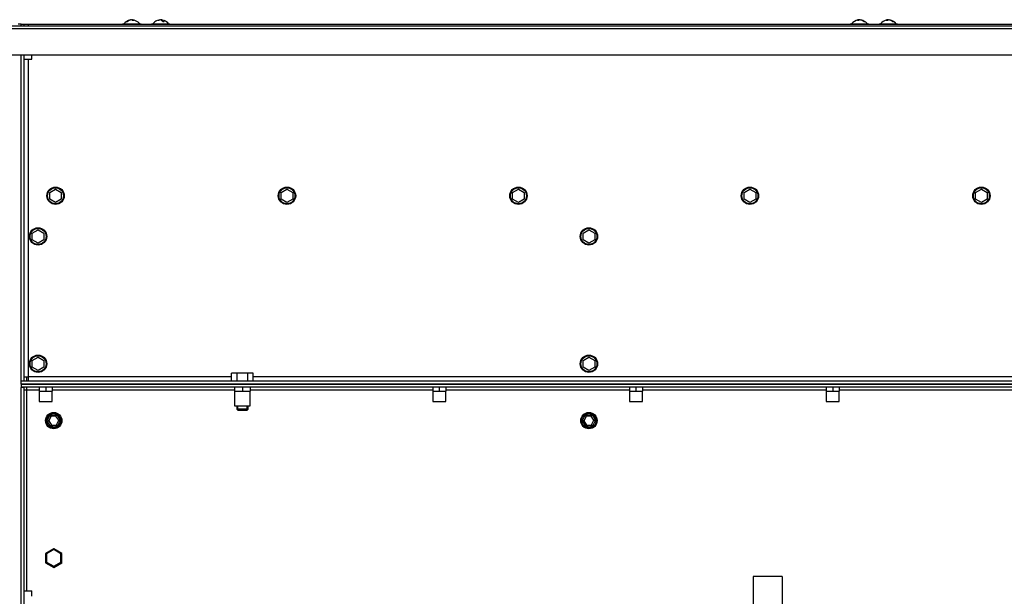
# Model space of a CAD drawing. Units: millimetres. Extents: x 152 to 7809, y 176 to 6801.
# Drawn here: x 2711 to 3391, y 1578 to 1976 of the extents above; entities that cross this region are included whole.
import ezdxf

# ---------------------------------------------------------------- set-up
doc = ezdxf.new("R2010")
doc.units = ezdxf.units.MM
for name, color, linetype in [('БОЛТ_М5-6QХ12.68', 7, 'Continuous'), ('БОЛТ_М8-6GХ25.58', 7, 'Continuous'), ('ВИНТ_ДЕКОРАТИВНЫ', 7, 'Continuous'), ('ЗАКЛЕПКА_М6_ШЕСТ', 7, 'Continuous'), ('ЗАКЛЕПКА_М8_ШЕСТ', 7, 'Continuous'), ('РЕДУКТОР_UD-DRV_', 7, 'Continuous'), ('РПШ-18-8-6МР.00.', 7, 'Continuous'), ('РПШ-18-8-6МР.16.', 7, 'Continuous'), ('РПШ-18-8-6МР.18.', 7, 'Continuous'), ('РПШ-18-8-6МР.19.', 7, 'Continuous'), ('Стандарт', 7, 'Continuous')]:
    doc.layers.add(name, color=color, linetype=linetype)

# ---------------------------------------------------------------- blocks, each defined once
blk = doc.blocks.new('SE2')
at = {"layer": 'БОЛТ_М5-6QХ12.68', "color": 7, "linetype": 'Continuous'}
for p, q in [((2731.38, 1856.94), (2735.38, 1859.25)), ((2735.38, 1859.25), (2739.38, 1856.94)), ((2891.38, 1856.94), (2895.38, 1859.25)), ((2895.38, 1859.25), (2899.38, 1856.94)), ((3051.38, 1856.94), (3055.38, 1859.25)), ((3055.38, 1859.25), (3059.38, 1856.94)), ((3211.38, 1856.94), (3215.38, 1859.25)), ((3215.38, 1859.25), (3219.38, 1856.94)), ((3371.38, 1856.94), (3375.38, 1859.25)), ((3375.38, 1859.25), (3379.38, 1856.94)), ((2731.38, 1852.32), (2731.38, 1856.94)), ((2735.38, 1850.01), (2731.38, 1852.32)), ((2739.38, 1852.32), (2735.38, 1850.01)), ((2739.38, 1856.94), (2739.38, 1852.32)), ((2891.38, 1852.32), (2891.38, 1856.94)), ((2895.38, 1850.01), (2891.38, 1852.32)), ((2899.38, 1852.32), (2895.38, 1850.01)), ((2899.38, 1856.94), (2899.38, 1852.32)), ((3051.38, 1852.32), (3051.38, 1856.94)), ((3055.38, 1850.01), (3051.38, 1852.32)), ((3059.38, 1852.32), (3055.38, 1850.01)), ((3059.38, 1856.94), (3059.38, 1852.32)), ((3211.38, 1852.32), (3211.38, 1856.94)), ((3215.38, 1850.01), (3211.38, 1852.32)), ((3219.38, 1852.32), (3215.38, 1850.01)), ((3219.38, 1856.94), (3219.38, 1852.32)), ((3371.38, 1852.32), (3371.38, 1856.94)), ((3375.38, 1850.01), (3371.38, 1852.32)), ((3379.38, 1852.32), (3375.38, 1850.01)), ((3379.38, 1856.94), (3379.38, 1852.32)), ((2719.31, 1828.85), (2723.31, 1831.16)), ((2723.31, 1831.16), (2727.31, 1828.85)), ((3100.08, 1828.85), (3104.08, 1831.16)), ((3104.08, 1831.16), (3108.08, 1828.85)), ((2719.31, 1824.23), (2719.31, 1828.85)), ((2723.31, 1821.92), (2719.31, 1824.23)), ((2727.31, 1824.23), (2723.31, 1821.92)), ((2727.31, 1828.85), (2727.31, 1824.23)), ((3100.08, 1824.23), (3100.08, 1828.85)), ((3104.08, 1821.92), (3100.08, 1824.23)), ((3108.08, 1824.23), (3104.08, 1821.92)), ((3108.08, 1828.85), (3108.08, 1824.23)), ((2719.31, 1740.85), (2723.31, 1743.16)), ((2723.31, 1743.16), (2727.31, 1740.85)), ((3100.08, 1740.85), (3104.08, 1743.16)), ((3104.08, 1743.16), (3108.08, 1740.85)), ((2719.31, 1736.23), (2719.31, 1740.85)), ((2723.31, 1733.92), (2719.31, 1736.23)), ((2727.31, 1736.23), (2723.31, 1733.92)), ((2727.31, 1740.85), (2727.31, 1736.23)), ((3100.08, 1736.23), (3100.08, 1740.85)), ((3104.08, 1733.92), (3100.08, 1736.23)), ((3108.08, 1736.23), (3104.08, 1733.92)), ((3108.08, 1740.85), (3108.08, 1736.23)), ((2729.09, 1700.45), (2730.2, 1702.65)), ((2729.76, 1699.55), (2731.32, 1702.64)), ((2731.09, 1702.2), (2730.2, 1702.65)), ((2732.21, 1702.19), (2730.65, 1699.1)), ((2732.21, 1702.19), (2731.32, 1702.64)), ((2732.16, 1703.19), (2735.62, 1703.38)), ((2732.16, 1703.19), (2732.21, 1702.19)), ((2735.67, 1702.38), (2732.21, 1702.19)), ((2732.6, 1704.21), (2735.06, 1704.35)), ((2732.6, 1704.21), (2732.65, 1703.22)), ((2735.06, 1704.35), (2735.12, 1703.35)), ((2735.67, 1702.38), (2735.62, 1703.38)), ((2736.51, 1702.93), (2735.67, 1702.38)), ((2737.57, 1699.48), (2735.67, 1702.38)), ((2736.51, 1702.93), (2738.4, 1700.03)), ((2737.62, 1703.06), (2736.78, 1702.51)), ((2737.62, 1703.06), (2738.97, 1700.99)), ((3099.06, 1700.45), (3100.17, 1702.65)), ((3099.73, 1699.55), (3101.29, 1702.64)), ((3101.06, 1702.2), (3100.17, 1702.65)), ((3102.18, 1702.19), (3100.62, 1699.1)), ((3102.18, 1702.19), (3101.29, 1702.64)), ((3102.13, 1703.19), (3105.59, 1703.38)), ((3102.13, 1703.19), (3102.18, 1702.19)), ((3105.64, 1702.38), (3102.18, 1702.19)), ((3102.57, 1704.21), (3105.03, 1704.35)), ((3102.57, 1704.21), (3102.62, 1703.22)), ((3105.03, 1704.35), (3105.09, 1703.35)), ((3105.64, 1702.38), (3105.59, 1703.38)), ((3106.48, 1702.93), (3105.64, 1702.38)), ((3107.54, 1699.48), (3105.64, 1702.38)), ((3106.48, 1702.93), (3108.37, 1700.03)), ((3107.59, 1703.06), (3106.75, 1702.51)), ((3107.59, 1703.06), (3108.94, 1700.99)), ((2729.98, 1700), (2729.09, 1700.45)), ((2730.08, 1698.14), (2729.25, 1697.59)), ((2730.6, 1695.52), (2729.25, 1697.59)), ((2729.76, 1699.55), (2730.65, 1699.1)), ((2730.65, 1699.1), (2729.81, 1698.55)), ((2731.7, 1695.65), (2729.81, 1698.55)), ((2731.43, 1696.07), (2730.6, 1695.52)), ((2730.65, 1699.1), (2732.54, 1696.2)), ((2731.7, 1695.65), (2732.54, 1696.2)), ((2732.54, 1696.2), (2736, 1696.39)), ((2732.54, 1696.2), (2732.6, 1695.2)), ((2736.06, 1695.39), (2732.6, 1695.2)), ((2733.09, 1695.23), (2733.15, 1694.23)), ((2735.56, 1695.36), (2735.61, 1694.37)), ((2736, 1696.39), (2737.57, 1699.48)), ((2736.06, 1695.39), (2736, 1696.39)), ((2736, 1696.39), (2736.89, 1695.94)), ((2738.46, 1699.03), (2736.89, 1695.94)), ((2738.01, 1695.93), (2737.12, 1696.38)), ((2737.57, 1699.48), (2738.4, 1700.03)), ((2738.46, 1699.03), (2737.57, 1699.48)), ((2739.12, 1698.13), (2738.01, 1695.93)), ((2738.97, 1700.99), (2738.13, 1700.44)), ((2739.12, 1698.13), (2738.23, 1698.58)), ((3099.95, 1700), (3099.06, 1700.45)), ((3100.05, 1698.14), (3099.22, 1697.59)), ((3100.57, 1695.52), (3099.22, 1697.59)), ((3099.73, 1699.55), (3100.62, 1699.1)), ((3100.62, 1699.1), (3099.78, 1698.55)), ((3101.67, 1695.65), (3099.78, 1698.55)), ((3101.4, 1696.07), (3100.57, 1695.52)), ((3100.62, 1699.1), (3102.51, 1696.2)), ((3101.67, 1695.65), (3102.51, 1696.2)), ((3102.51, 1696.2), (3105.97, 1696.39)), ((3102.51, 1696.2), (3102.57, 1695.2)), ((3106.03, 1695.39), (3102.57, 1695.2)), ((3103.06, 1695.23), (3103.12, 1694.23)), ((3105.53, 1695.36), (3105.58, 1694.37)), ((3105.97, 1696.39), (3107.54, 1699.48)), ((3106.03, 1695.39), (3105.97, 1696.39)), ((3105.97, 1696.39), (3106.86, 1695.94)), ((3108.43, 1699.03), (3106.86, 1695.94)), ((3107.98, 1695.93), (3107.09, 1696.38)), ((3107.54, 1699.48), (3108.37, 1700.03)), ((3108.43, 1699.03), (3107.54, 1699.48)), ((3109.09, 1698.13), (3107.98, 1695.93)), ((3108.94, 1700.99), (3108.1, 1700.44)), ((3109.09, 1698.13), (3108.2, 1698.58)), ((2735.61, 1694.37), (2733.15, 1694.23)), ((3105.58, 1694.37), (3103.12, 1694.23))]:
    blk.add_line(p, q, dxfattribs=at)
for centre, radius in [((2735.38, 1854.63), 6), ((2735.38, 1854.63), 5.5), ((2895.38, 1854.63), 6), ((2895.38, 1854.63), 5.5), ((3055.38, 1854.63), 6), ((3055.38, 1854.63), 5.5), ((3215.38, 1854.63), 6), ((3215.38, 1854.63), 5.5), ((3375.38, 1854.63), 6), ((3375.38, 1854.63), 5.5), ((2723.31, 1826.54), 6), ((2723.31, 1826.54), 5.5), ((3104.08, 1826.54), 6), ((3104.08, 1826.54), 5.5), ((2723.31, 1738.54), 6), ((2723.31, 1738.54), 5.5), ((3104.08, 1738.54), 6), ((3104.08, 1738.54), 5.5), ((2734.11, 1699.29), 5.65), ((3104.08, 1699.29), 5.65)]:
    blk.add_circle(centre, radius, dxfattribs=at)
for centre, radius, start, end in [((2734.11, 1699.29), 5.15, 139.29519, 167.02005), ((2737.71, 1697.15), 9.3, 134.57864, 143.75935), ((2734.62, 1695.13), 9.3, 102.55589, 111.7366), ((2739.52, 1704.26), 8.35, 183.29189, 191.13566), ((2727.39, 1696.33), 8.35, 55.17958, 63.02335), ((2732.21, 1702.19), 1, 93.15762, 153.15762), ((2734.11, 1699.29), 5.15, 79.29519, 107.02005), ((2734.05, 1695.1), 9.3, 74.57864, 83.75935), ((2741.11, 1697.09), 8.35, 123.29189, 131.13566), ((2735.67, 1702.38), 1, 33.15762, 93.15762), ((2728.18, 1703.63), 8.35, 355.17958, 3.02335), ((2730.76, 1696.77), 9.3, 42.55589, 51.7366), ((2734.11, 1699.29), 5.15, 19.29519, 47.02005), ((3104.08, 1699.29), 5.15, 139.29519, 167.02005), ((3107.68, 1697.15), 9.3, 134.57864, 143.75935), ((3104.59, 1695.13), 9.3, 102.55589, 111.7366), ((3109.49, 1704.26), 8.35, 183.29189, 191.13566), ((3097.36, 1696.33), 8.35, 55.17958, 63.02335), ((3102.18, 1702.19), 1, 93.15762, 153.15762), ((3104.08, 1699.29), 5.15, 79.29519, 107.02005), ((3104.02, 1695.1), 9.3, 74.57864, 83.75935), ((3111.08, 1697.09), 8.35, 123.29189, 131.13566), ((3105.64, 1702.38), 1, 33.15762, 93.15762), ((3098.15, 1703.63), 8.35, 355.17958, 3.02335), ((3100.73, 1696.77), 9.3, 42.55589, 51.7366), ((3104.08, 1699.29), 5.15, 19.29519, 47.02005), ((2737.96, 1697.66), 9.3, 162.55589, 171.7366), ((2733.31, 1691.99), 8.35, 115.17958, 123.02335), ((2737.76, 1701.34), 9.3, 194.57864, 203.75935), ((2732.51, 1706.46), 8.35, 243.29189, 251.13566), ((2734.11, 1699.29), 5.15, 199.29519, 227.02005), ((2730.65, 1699.1), 1, 153.15762, 213.15762), ((2737.45, 1701.81), 9.3, 222.55589, 231.7366), ((2740.03, 1694.95), 8.35, 175.17958, 183.02335), ((2727.1, 1701.49), 8.35, 303.29189, 311.13566), ((2732.54, 1696.2), 1, 213.15762, 273.15762), ((2733.59, 1703.45), 9.3, 282.55589, 291.7366), ((2736, 1696.39), 1, 273.15762, 333.15762), ((2740.83, 1702.25), 8.35, 235.17958, 243.02335), ((2728.7, 1694.32), 8.35, 3.29189, 11.13566), ((2730.51, 1701.43), 9.3, 314.57864, 323.75935), ((2734.11, 1699.29), 5.15, 319.29519, 347.02005), ((2735.7, 1692.12), 8.35, 63.29189, 71.13566), ((2737.57, 1699.48), 1, 333.15762, 33.15762), ((2734.9, 1706.59), 8.35, 295.17958, 303.02335), ((2730.45, 1697.24), 9.3, 14.57864, 23.75935), ((2730.25, 1700.92), 9.3, 342.55589, 351.7366), ((3107.93, 1697.66), 9.3, 162.55589, 171.7366), ((3103.28, 1691.99), 8.35, 115.17958, 123.02335), ((3107.73, 1701.34), 9.3, 194.57864, 203.75935), ((3102.48, 1706.46), 8.35, 243.29189, 251.13566), ((3104.08, 1699.29), 5.15, 199.29519, 227.02005), ((3100.62, 1699.1), 1, 153.15762, 213.15762), ((3107.42, 1701.81), 9.3, 222.55589, 231.7366), ((3110, 1694.95), 8.35, 175.17958, 183.02335), ((3097.07, 1701.49), 8.35, 303.29189, 311.13566), ((3102.51, 1696.2), 1, 213.15762, 273.15762), ((3103.56, 1703.45), 9.3, 282.55589, 291.7366), ((3105.97, 1696.39), 1, 273.15762, 333.15762), ((3110.8, 1702.25), 8.35, 235.17958, 243.02335), ((3098.67, 1694.32), 8.35, 3.29189, 11.13566), ((3100.48, 1701.43), 9.3, 314.57864, 323.75935), ((3104.08, 1699.29), 5.15, 319.29519, 347.02005), ((3105.67, 1692.12), 8.35, 63.29189, 71.13566), ((3107.54, 1699.48), 1, 333.15762, 33.15762), ((3104.87, 1706.59), 8.35, 295.17958, 303.02335), ((3100.42, 1697.24), 9.3, 14.57864, 23.75935), ((3100.22, 1700.92), 9.3, 342.55589, 351.7366), ((2734.16, 1703.48), 9.3, 254.57864, 263.75935), ((2734.11, 1699.29), 5.15, 259.29519, 287.02005), ((3104.13, 1703.48), 9.3, 254.57864, 263.75935), ((3104.08, 1699.29), 5.15, 259.29519, 287.02005)]:
    blk.add_arc(centre, radius, start, end, dxfattribs=at)
at = {"layer": 'БОЛТ_М8-6GХ25.58', "color": 7, "linetype": 'Continuous'}
for p, q in [((2713.61, 1949.12), (2719.11, 1949.12)), ((2719.11, 1949.12), (2719.11, 1951.83)), ((2860.85, 1732.04), (2857.1, 1732.04)), ((2857.1, 1726.54), (2857.1, 1732.04)), ((2868.36, 1732.04), (2860.85, 1732.04)), ((2860.85, 1726.54), (2860.85, 1732.04)), ((2872.11, 1732.04), (2868.36, 1732.04)), ((2868.36, 1726.54), (2868.36, 1732.04)), ((2872.11, 1726.54), (2872.11, 1732.04)), ((2860.61, 1709.54), (2860.61, 1707.24)), ((2861.37, 1706.54), (2861.37, 1709.54)), ((2867.84, 1706.54), (2867.84, 1709.54)), ((2868.61, 1707.24), (2868.61, 1709.54)), ((2868.61, 1707.24), (2860.61, 1707.24)), ((2860.61, 1707.24), (2861.31, 1706.54)), ((2861.31, 1706.54), (2867.91, 1706.54)), ((2867.91, 1706.54), (2868.61, 1707.24)), ((2713.61, 1581.64), (2719.11, 1581.64)), ((2719.11, 1577.88), (2719.11, 1581.64))]:
    blk.add_line(p, q, dxfattribs=at)
at = {"layer": 'ВИНТ_ДЕКОРАТИВНЫ', "color": 7, "linetype": 'Continuous'}
for p, q in [((3290.39, 1976.19), (3290.39, 1975.82)), ((3307.08, 1974.76), (3307.08, 1974.74)), ((2782.08, 1973.33), (2794.08, 1973.33)), ((2802.08, 1973.33), (2814.08, 1973.33)), ((3285.08, 1973.33), (3297.08, 1973.33)), ((3305.08, 1973.33), (3317.08, 1973.33))]:
    blk.add_line(p, q, dxfattribs=at)
for centre, radius, start, end in [((2788.85, 1968.27), 8.06, 102.71407, 141.09507), ((2788.48, 1970.02), 6.26, 100.00627, 131.12271), ((2784.61, 1973.39), 1.37, 79.49588, 100.50412), ((2789, 1969.98), 6.3, 100.10905, 131.01993), ((2787.23, 1973.94), 2.34, 52.98238, 73.60691), ((2787.31, 1968.27), 8.06, 38.90493, 84.52051), ((2787.15, 1969.98), 6.3, 75.14336, 79.89095), ((2789.08, 1971.72), 4.12, 83.96755, 96.03245), ((2788.1, 1973.94), 2.35, 52.99038, 73.59891), ((2808.85, 1968.27), 8.06, 112.85524, 141.09507), ((2808.31, 1970.62), 5.65, 99.31435, 113.07695), ((2806.34, 1974.45), 1.38, 79.57072, 100.42928), ((2808.81, 1970.62), 5.65, 99.31702, 113.07429), ((2806.79, 1973.08), 3.3, 30.21859, 70.49519), ((2807.35, 1970.62), 5.65, 75.46403, 80.68298), ((2807.85, 1970.62), 5.65, 66.92305, 80.68565), ((2807.6, 1973), 3.39, 30.78066, 69.93312), ((2810.08, 1970.67), 4.09, 83.9241, 96.0759), ((2807.31, 1968.27), 8.06, 38.90493, 67.13322), ((3291.85, 1968.27), 8.06, 102.80279, 141.09507), ((3291.06, 1973.94), 2.34, 106.39309, 127.01762), ((3290.08, 1971.72), 4.12, 83.96755, 96.03245), ((3291.85, 1968.27), 8.06, 95.47949, 102.80279), ((3291.98, 1970.02), 6.26, 100.00627, 107.34263), ((3291.92, 1973.94), 2.35, 106.40109, 127.00962), ((3290.31, 1968.27), 8.06, 38.90493, 84.52051), ((3290.17, 1970.02), 6.26, 48.87729, 79.99373), ((3290.65, 1969.98), 6.3, 48.98007, 79.89095), ((3294.54, 1973.39), 1.37, 79.49588, 100.50412), ((3311.85, 1968.27), 8.06, 102.80279, 141.09507), ((3311.06, 1973.94), 2.34, 106.39309, 127.01762), ((3310.08, 1971.72), 4.12, 83.96755, 96.03245), ((3311.85, 1968.27), 8.06, 95.47949, 102.80279), ((3311.98, 1970.02), 6.26, 100.00627, 104.75651), ((3311.92, 1973.94), 2.35, 106.40109, 127.00962), ((3310.31, 1968.27), 8.06, 38.90493, 84.52051), ((3310.17, 1970.02), 6.26, 48.87729, 79.99373), ((3310.65, 1969.98), 6.3, 48.98007, 79.89095), ((3314.54, 1973.39), 1.37, 79.49588, 100.50412), ((2782.08, 1972.83), 0.5, 90, 143.1301), ((2794.08, 1972.83), 0.5, 36.8699, 90), ((2802.08, 1972.83), 0.5, 90, 143.1301), ((2814.08, 1972.83), 0.5, 36.8699, 90), ((3285.08, 1972.83), 0.5, 90, 143.1301), ((3297.08, 1972.83), 0.5, 36.8699, 90), ((3305.08, 1972.83), 0.5, 90, 143.1301), ((3317.08, 1972.83), 0.5, 36.8699, 90)]:
    blk.add_arc(centre, radius, start, end, dxfattribs=at)
at = {"layer": 'ЗАКЛЕПКА_М6_ШЕСТ', "color": 7, "linetype": 'Continuous'}
for p, q in [((2724.13, 1722.54), (2724.13, 1719.54)), ((2728.63, 1722.54), (2728.63, 1719.54)), ((2733.13, 1722.54), (2733.13, 1719.54)), ((2996.13, 1722.54), (2996.13, 1719.54)), ((3000.63, 1722.54), (3000.63, 1719.54)), ((3005.13, 1722.54), (3005.13, 1719.54)), ((3132.13, 1722.54), (3132.13, 1719.54)), ((3136.63, 1722.54), (3136.63, 1719.54)), ((3141.13, 1722.54), (3141.13, 1719.54)), ((3268.13, 1722.54), (3268.13, 1719.54)), ((3272.63, 1722.54), (3272.63, 1719.54)), ((3277.13, 1722.54), (3277.13, 1719.54)), ((2724.13, 1719.54), (2728.63, 1719.54)), ((2724.18, 1719.54), (2724.18, 1712.54)), ((2728.63, 1719.54), (2733.13, 1719.54)), ((2733.08, 1712.54), (2733.08, 1719.54)), ((2996.13, 1719.54), (3000.63, 1719.54)), ((2996.18, 1719.54), (2996.18, 1712.54)), ((3000.63, 1719.54), (3005.13, 1719.54)), ((3005.08, 1712.54), (3005.08, 1719.54)), ((3132.13, 1719.54), (3136.63, 1719.54)), ((3132.18, 1719.54), (3132.18, 1712.54)), ((3136.63, 1719.54), (3141.13, 1719.54)), ((3141.08, 1712.54), (3141.08, 1719.54)), ((3268.13, 1719.54), (3272.63, 1719.54)), ((3268.18, 1719.54), (3268.18, 1712.54)), ((3272.63, 1719.54), (3277.13, 1719.54)), ((3277.08, 1712.54), (3277.08, 1719.54)), ((2724.18, 1712.54), (2733.08, 1712.54)), ((2996.18, 1712.54), (3005.08, 1712.54)), ((3132.18, 1712.54), (3141.08, 1712.54)), ((3268.18, 1712.54), (3277.08, 1712.54))]:
    blk.add_line(p, q, dxfattribs=at)
at = {"layer": 'ЗАКЛЕПКА_М8_ШЕСТ', "color": 7, "linetype": 'Continuous'}
for p, q in [((2859.03, 1722.54), (2859.03, 1719.54)), ((2864.53, 1722.54), (2864.53, 1719.54)), ((2870.03, 1722.54), (2870.03, 1719.54)), ((2859.03, 1719.54), (2864.53, 1719.54)), ((2859.08, 1719.54), (2859.08, 1709.54)), ((2864.53, 1719.54), (2870.03, 1719.54)), ((2869.98, 1709.54), (2869.98, 1719.54)), ((2859.08, 1709.54), (2869.98, 1709.54)), ((2734.16, 1610.73), (2728.66, 1607.55)), ((2728.66, 1607.55), (2728.66, 1601.2)), ((2734.16, 1610.15), (2729.16, 1607.26)), ((2729.16, 1607.26), (2729.16, 1601.49)), ((2739.66, 1607.55), (2734.16, 1610.73)), ((2739.16, 1607.26), (2734.16, 1610.15)), ((2739.16, 1601.49), (2739.16, 1607.26)), ((2739.66, 1601.2), (2739.66, 1607.55)), ((2728.66, 1601.2), (2734.16, 1598.03)), ((2729.16, 1601.49), (2734.16, 1598.6)), ((2734.16, 1598.6), (2739.16, 1601.49)), ((2734.16, 1598.03), (2739.66, 1601.2))]:
    blk.add_line(p, q, dxfattribs=at)
at = {"layer": 'РЕДУКТОР_UD-DRV_', "color": 7, "linetype": 'Continuous'}
for p, q in [((3217.58, 1591.63), (3217.58, 1402.63)), ((3237.58, 1591.63), (3217.58, 1591.63)), ((3237.58, 1591.63), (3237.58, 1402.63))]:
    blk.add_line(p, q, dxfattribs=at)
at = {"layer": 'РПШ-18-8-6МР.00.', "color": 7, "linetype": 'Continuous'}
for p, q in [((3869.08, 1971.83), (2231.08, 1971.83)), ((3869.08, 1970.03), (2231.08, 1970.03)), ((3869.08, 1951.83), (2231.08, 1951.83))]:
    blk.add_line(p, q, dxfattribs=at)
at = {"layer": 'РПШ-18-8-6МР.16.', "color": 7, "linetype": 'Continuous'}
for p, q in [((2711.61, 1973.13), (2709.61, 1973.13)), ((2711.61, 1726.84), (2711.61, 1726.54)), ((2711.61, 1722.54), (2711.61, 1722.24))]:
    blk.add_line(p, q, dxfattribs=at)
at = {"layer": 'РПШ-18-8-6МР.18.', "color": 7, "linetype": 'Continuous'}
for p, q in [((2711.61, 1973.13), (2713.61, 1973.13)), ((2711.61, 1971.83), (2711.61, 1973.13)), ((2713.61, 1973.13), (2716.61, 1973.13)), ((2713.61, 1971.83), (2713.61, 1973.13)), ((2716.61, 1973.13), (3556.58, 1973.13)), ((2716.61, 1971.83), (2716.61, 1973.13)), ((2711.61, 1726.84), (2711.61, 1951.83)), ((2713.61, 1726.84), (2713.61, 1951.83)), ((2716.61, 1729.54), (2716.61, 1949.12)), ((2713.61, 1729.54), (2716.61, 1729.54)), ((2715.38, 1729.54), (2715.38, 1726.54)), ((2857.1, 1729.54), (2716.61, 1729.54)), ((2716.61, 1726.54), (2716.61, 1729.54)), ((3401.1, 1729.54), (2872.11, 1729.54)), ((2711.61, 1726.84), (2713.61, 1726.84)), ((2711.61, 1724.54), (2711.61, 1726.54)), ((3561.58, 1726.54), (2711.61, 1726.54)), ((3561.58, 1724.54), (2711.61, 1724.54)), ((2711.78, 1722.51), (2715.61, 1722.51)), ((2711.78, 1722.24), (2711.78, 1722.51)), ((2713.38, 1726.84), (2713.38, 1726.54))]:
    blk.add_line(p, q, dxfattribs=at)
at = {"layer": 'РПШ-18-8-6МР.19.', "color": 7, "linetype": 'Continuous'}
for p, q in [((2711.61, 1724.54), (2711.61, 1722.54)), ((2711.61, 1724.54), (3561.58, 1724.54)), ((2711.61, 1722.54), (3561.58, 1722.54)), ((2711.61, 1722.51), (2711.78, 1722.51)), ((2713.61, 1722.24), (2711.61, 1722.24)), ((2711.61, 761.63), (2711.61, 1722.24)), ((2713.61, 761.63), (2713.61, 1722.24)), ((2715.61, 1720.54), (2715.61, 1722.54)), ((2713.61, 1720.54), (2715.61, 1720.54)), ((2715.61, 1720.54), (2724.13, 1720.54)), ((2715.61, 1581.64), (2715.61, 1720.54)), ((2733.13, 1720.54), (2859.03, 1720.54)), ((2870.03, 1720.54), (2996.13, 1720.54)), ((3005.13, 1720.54), (3132.13, 1720.54)), ((3141.13, 1720.54), (3268.13, 1720.54)), ((3277.13, 1720.54), (3403.18, 1720.54)), ((2734.11, 1610.7), (2728.56, 1607.49)), ((2728.56, 1607.49), (2728.56, 1601.09)), ((2739.66, 1607.49), (2734.11, 1610.7)), ((2739.66, 1601.09), (2739.66, 1607.49)), ((2728.56, 1601.09), (2734.11, 1597.88)), ((2734.11, 1597.88), (2739.66, 1601.09))]:
    blk.add_line(p, q, dxfattribs=at)

msp = doc.modelspace()

# ---------------------------------------------------------------- block references
at = {"layer": 'Стандарт'}
msp.add_blockref('SE2', (0, 0), dxfattribs=at)

doc.saveas('drawing.dxf')
